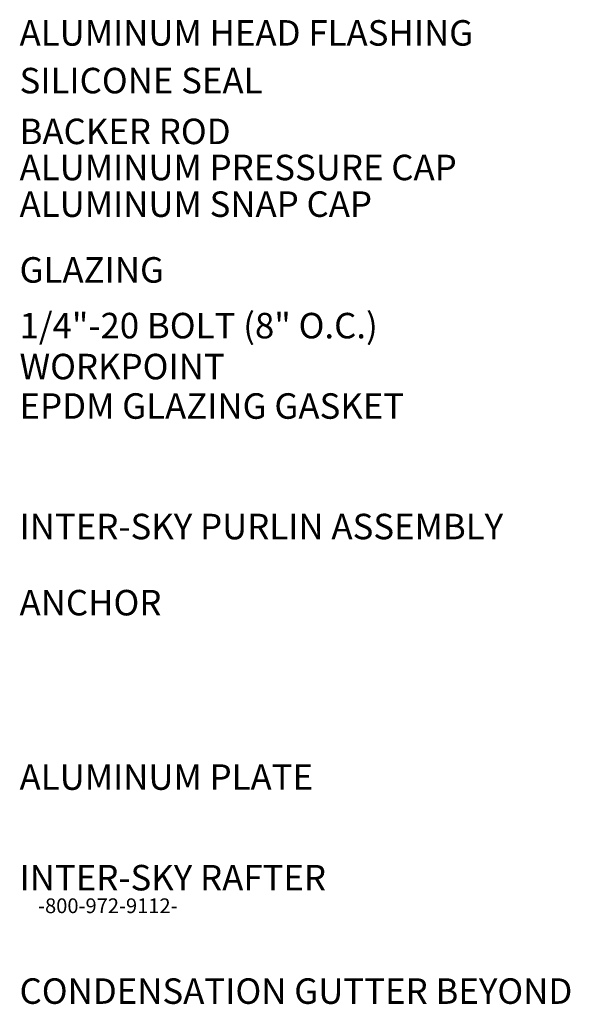
# Model space of a CAD drawing. Extents: x 148.1 to 161.9, y -124.4 to -111.4.
# Drawn here: x 157.8 to 161.9, y -123.2 to -116 of the extents above; entities that cross this region are included whole.
import ezdxf

# ---------------------------------------------------------------- set-up
doc = ezdxf.new("R2010")
doc.units = 0
doc.header["$LTSCALE"] = 0.25
doc.header["$MEASUREMENT"] = 0
doc.layers.get('0').update_dxf_attribs({"linetype": 'CONTINUOUS'})
doc.styles.get("Standard").update_dxf_attribs({"font": 'ARIAL.TTF', "height": 0.1875})

msp = doc.modelspace()

# ---------------------------------------------------------------- texts
at = {"linetype": 'Continuous'}
msp.add_text('-800-972-9112-', height=0.108286, dxfattribs=at).set_placement((157.9584, -122.5563))
at = {"linetype": 'Continuous', "char_height": 0.1875, "width": 4.553501, "attachment_point": 1}
for s, insert in [('ALUMINUM HEAD FLASHING', (157.8225, -115.9922)), ('SILICONE SEAL', (157.8225, -116.3427)), ('BACKER ROD', (157.8225, -116.7163)), ('ALUMINUM PRESSURE CAP', (157.8225, -116.9814)), ('ALUMINUM SNAP CAP', (157.8225, -117.251)), ('GLAZING', (157.8225, -117.7345)), ('{\\fArial|b0|i0|c0|p34;1/4"-20 BOLT (8" O.C.)}', (157.8225, -118.144)), ('WORKPOINT', (157.8225, -118.4449)), ('EPDM GLAZING GASKET', (157.8225, -118.735)), ('INTER-SKY PURLIN ASSEMBLY', (157.8225, -119.6207)), ('ANCHOR', (157.8225, -120.1805)), ('ALUMINUM PLATE', (157.8225, -121.4624)), ('INTER-SKY RAFTER', (157.8225, -122.2019)), ('CONDENSATION GUTTER BEYOND', (157.8225, -123.0358))]:
    msp.add_mtext(s, dxfattribs=dict(at, insert=insert))

doc.saveas('drawing.dxf')
